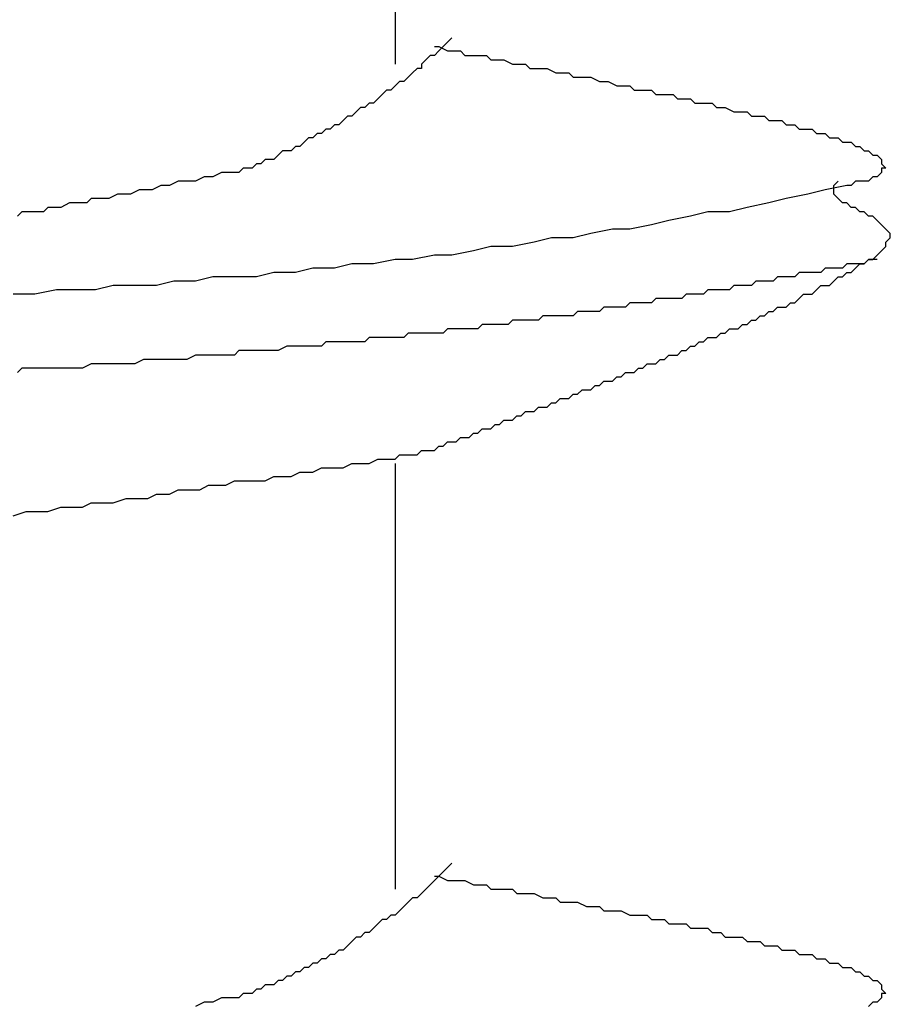
# Model space of a CAD drawing. Units: millimetres. Extents: x 0 to 2760, y 0 to 1910.
# Drawn here: x 1240 to 1243, y 871 to 874 of the extents above; entities that cross this region are included whole.
import ezdxf

# ---------------------------------------------------------------- set-up
doc = ezdxf.new("R2010")
doc.units = ezdxf.units.MM
doc.layers.add('KANAMONO_SCREW', color=4, linetype='Continuous')

msp = doc.modelspace()

# ---------------------------------------------------------------- linework, layer by layer
at = {"layer": 'KANAMONO_SCREW'}
for p, q in [((1241.3486, 874.9554), (1241.3486, 873.7279)), ((1241.4614, 873.778), (1241.4739, 873.778)), ((1241.4739, 873.778), (1241.499, 873.7655)), ((1241.4864, 873.778), (1241.4739, 873.7655)), ((1241.499, 873.7905), (1241.4864, 873.778)), ((1241.5115, 873.803), (1241.499, 873.7905)), ((1241.4489, 873.7529), (1241.4363, 873.7404)), ((1241.4614, 873.7529), (1241.4489, 873.7529)), ((1241.4739, 873.7655), (1241.4614, 873.7529)), ((1241.499, 873.7655), (1241.5115, 873.7655)), ((1241.5115, 873.7655), (1241.5365, 873.7655)), ((1241.5365, 873.7655), (1241.5491, 873.7529)), ((1241.5491, 873.7529), (1241.5741, 873.7529)), ((1241.5741, 873.7529), (1241.5866, 873.7529)), ((1241.5866, 873.7529), (1241.6117, 873.7529)), ((1241.6117, 873.7529), (1241.6242, 873.7404)), ((1241.4363, 873.7404), (1241.4238, 873.7279)), ((1241.4238, 873.7279), (1241.4238, 873.7154)), ((1241.6242, 873.7404), (1241.6493, 873.7404)), ((1241.6493, 873.7404), (1241.6618, 873.7404)), ((1241.6618, 873.7404), (1241.6868, 873.7279)), ((1241.6868, 873.7279), (1241.6994, 873.7279)), ((1241.6994, 873.7279), (1241.7244, 873.7279)), ((1241.7244, 873.7279), (1241.737, 873.7154)), ((1241.3862, 873.6903), (1241.3737, 873.6778)), ((1241.3987, 873.7028), (1241.3862, 873.6903)), ((1241.4113, 873.7154), (1241.3987, 873.7028)), ((1241.4238, 873.7154), (1241.4113, 873.7154)), ((1241.737, 873.7154), (1241.7495, 873.7154)), ((1241.7495, 873.7154), (1241.7745, 873.7154)), ((1241.7745, 873.7154), (1241.7871, 873.7154)), ((1241.7871, 873.7154), (1241.8121, 873.7028)), ((1241.8121, 873.7028), (1241.8246, 873.7028)), ((1241.8246, 873.7028), (1241.8497, 873.7028)), ((1241.8497, 873.7028), (1241.8622, 873.6903)), ((1241.8622, 873.6903), (1241.8747, 873.6903)), ((1241.8747, 873.6903), (1241.8998, 873.6903)), ((1241.8998, 873.6903), (1241.9123, 873.6903)), ((1241.9123, 873.6903), (1241.9374, 873.6778)), ((1241.3486, 873.6653), (1241.3361, 873.6527)), ((1241.3612, 873.6778), (1241.3486, 873.6653)), ((1241.3737, 873.6778), (1241.3612, 873.6778)), ((1241.9374, 873.6778), (1241.9499, 873.6778)), ((1241.9499, 873.6778), (1241.9624, 873.6778)), ((1241.9624, 873.6778), (1241.9875, 873.6653)), ((1241.9875, 873.6653), (1242, 873.6653)), ((1242, 873.6653), (1242.0251, 873.6653)), ((1242.0251, 873.6653), (1242.0376, 873.6527)), ((1241.3111, 873.6402), (1241.2985, 873.6277)), ((1241.3236, 873.6527), (1241.3111, 873.6402)), ((1241.3361, 873.6527), (1241.3236, 873.6527)), ((1242.0376, 873.6527), (1242.0501, 873.6527)), ((1242.0501, 873.6527), (1242.0752, 873.6527)), ((1242.0752, 873.6527), (1242.0877, 873.6527)), ((1242.0877, 873.6527), (1242.1002, 873.6402)), ((1242.1002, 873.6402), (1242.1253, 873.6402)), ((1242.1253, 873.6402), (1242.1378, 873.6402)), ((1242.1378, 873.6402), (1242.1503, 873.6402)), ((1242.1503, 873.6402), (1242.1628, 873.6277)), ((1241.2735, 873.6152), (1241.261, 873.6026)), ((1241.286, 873.6152), (1241.2735, 873.6152)), ((1241.2985, 873.6277), (1241.286, 873.6152)), ((1242.1628, 873.6277), (1242.1879, 873.6277)), ((1242.1879, 873.6277), (1242.2004, 873.6277)), ((1242.2004, 873.6277), (1242.2129, 873.6152)), ((1242.2129, 873.6152), (1242.2255, 873.6152)), ((1242.2255, 873.6152), (1242.2505, 873.6152)), ((1242.2505, 873.6152), (1242.263, 873.6152)), ((1242.263, 873.6152), (1242.2756, 873.6026)), ((1241.2109, 873.5776), (1241.1983, 873.5651)), ((1241.2234, 873.5776), (1241.2109, 873.5776)), ((1241.2359, 873.5901), (1241.2234, 873.5776)), ((1241.2484, 873.6026), (1241.2359, 873.5901)), ((1241.261, 873.6026), (1241.2484, 873.6026)), ((1242.2756, 873.6026), (1242.2881, 873.6026)), ((1242.2881, 873.6026), (1242.3006, 873.6026)), ((1242.3006, 873.6026), (1242.3257, 873.5901)), ((1242.3257, 873.5901), (1242.3382, 873.5901)), ((1242.3382, 873.5901), (1242.3507, 873.5901)), ((1242.3507, 873.5901), (1242.3633, 873.5901)), ((1242.3633, 873.5901), (1242.3758, 873.5776)), ((1242.3758, 873.5776), (1242.3883, 873.5776)), ((1242.3883, 873.5776), (1242.4008, 873.5776)), ((1242.4008, 873.5776), (1242.4134, 873.5776)), ((1242.4134, 873.5776), (1242.4259, 873.5651)), ((1241.1733, 873.5525), (1241.1608, 873.54)), ((1241.1858, 873.5525), (1241.1733, 873.5525)), ((1241.1983, 873.5651), (1241.1858, 873.5525)), ((1242.4259, 873.5651), (1242.4384, 873.5651)), ((1242.4384, 873.5651), (1242.4509, 873.5651)), ((1242.4509, 873.5651), (1242.4635, 873.5651)), ((1242.4635, 873.5651), (1242.476, 873.5525)), ((1242.476, 873.5525), (1242.4885, 873.5525)), ((1242.4885, 873.5525), (1242.501, 873.5525)), ((1242.501, 873.5525), (1242.5136, 873.54)), ((1241.1232, 873.5275), (1241.1106, 873.5149)), ((1241.1357, 873.5275), (1241.1232, 873.5275)), ((1241.1482, 873.54), (1241.1357, 873.5275)), ((1241.1608, 873.54), (1241.1482, 873.54)), ((1242.5136, 873.54), (1242.5261, 873.54)), ((1242.5261, 873.54), (1242.5386, 873.54)), ((1242.5386, 873.54), (1242.5511, 873.54)), ((1242.5511, 873.54), (1242.5637, 873.5275)), ((1242.5637, 873.5275), (1242.5762, 873.5275)), ((1242.5762, 873.5275), (1242.5887, 873.5275)), ((1242.5887, 873.5275), (1242.6013, 873.5149)), ((1241.0856, 873.5024), (1241.0731, 873.4899)), ((1241.0981, 873.5149), (1241.0856, 873.5024)), ((1241.1106, 873.5149), (1241.0981, 873.5149)), ((1242.6013, 873.5149), (1242.6138, 873.5149)), ((1242.6138, 873.5149), (1242.6263, 873.5149)), ((1242.6263, 873.5149), (1242.6388, 873.5024)), ((1242.6388, 873.5024), (1242.6514, 873.5024)), ((1242.6514, 873.5024), (1242.6639, 873.5024)), ((1242.6639, 873.5024), (1242.6764, 873.4899)), ((1241.0104, 873.4648), (1240.9979, 873.4523)), ((1241.023, 873.4774), (1241.0104, 873.4648)), ((1241.0355, 873.4774), (1241.023, 873.4774)), ((1241.048, 873.4774), (1241.0355, 873.4774)), ((1241.0605, 873.4899), (1241.048, 873.4774)), ((1241.0731, 873.4899), (1241.0605, 873.4899)), ((1242.6764, 873.4899), (1242.6889, 873.4899)), ((1242.6889, 873.4899), (1242.7015, 873.4774)), ((1242.7015, 873.4774), (1242.714, 873.4774)), ((1242.714, 873.4774), (1242.7265, 873.4648)), ((1242.7265, 873.4648), (1242.739, 873.4648)), ((1242.739, 873.4648), (1242.7516, 873.4523)), ((1240.9478, 873.4398), (1240.9353, 873.4273)), ((1240.9603, 873.4398), (1240.9478, 873.4398)), ((1240.9729, 873.4523), (1240.9603, 873.4398)), ((1240.9854, 873.4523), (1240.9729, 873.4523)), ((1240.9979, 873.4523), (1240.9854, 873.4523)), ((1242.7516, 873.4523), (1242.7516, 873.4398)), ((1242.7516, 873.4398), (1242.7641, 873.4273)), ((1240.8476, 873.4147), (1240.8225, 873.4022)), ((1240.8727, 873.4147), (1240.8476, 873.4147)), ((1240.8852, 873.4147), (1240.8727, 873.4147)), ((1240.8977, 873.4147), (1240.8852, 873.4147)), ((1240.9102, 873.4273), (1240.8977, 873.4147)), ((1240.9228, 873.4273), (1240.9102, 873.4273)), ((1240.9353, 873.4273), (1240.9228, 873.4273)), ((1242.7516, 873.4147), (1242.739, 873.4022)), ((1242.7641, 873.4273), (1242.7516, 873.4273)), ((1242.7516, 873.4273), (1242.7516, 873.4147)), ((1240.7223, 873.3897), (1240.6973, 873.3772)), ((1240.7474, 873.3897), (1240.7223, 873.3897)), ((1240.7724, 873.3897), (1240.7474, 873.3897)), ((1240.7975, 873.4022), (1240.7724, 873.3897)), ((1240.8225, 873.4022), (1240.7975, 873.4022)), ((1242.6138, 873.3772), (1242.6263, 873.3897)), ((1242.6764, 873.3897), (1242.6639, 873.3772)), ((1242.6889, 873.3897), (1242.6764, 873.3897)), ((1242.7015, 873.3897), (1242.6889, 873.3897)), ((1242.714, 873.3897), (1242.7015, 873.3897)), ((1242.7265, 873.4022), (1242.714, 873.3897)), ((1242.739, 873.4022), (1242.7265, 873.4022)), ((1240.547, 873.3521), (1240.5219, 873.3396)), ((1240.572, 873.3521), (1240.547, 873.3521)), ((1240.5846, 873.3521), (1240.572, 873.3521)), ((1240.6096, 873.3646), (1240.5846, 873.3521)), ((1240.6347, 873.3646), (1240.6096, 873.3646)), ((1240.6472, 873.3646), (1240.6347, 873.3646)), ((1240.6722, 873.3772), (1240.6472, 873.3646)), ((1240.6973, 873.3772), (1240.6722, 873.3772)), ((1242.5386, 873.3521), (1242.476, 873.3396)), ((1242.5887, 873.3646), (1242.5386, 873.3521)), ((1242.6514, 873.3772), (1242.5887, 873.3646)), ((1242.6138, 873.3646), (1242.6138, 873.3772)), ((1242.6138, 873.3521), (1242.6138, 873.3646)), ((1242.6263, 873.3396), (1242.6138, 873.3521)), ((1242.6639, 873.3772), (1242.6514, 873.3772)), ((1240.4092, 873.3271), (1240.3841, 873.3145)), ((1240.4217, 873.3271), (1240.4092, 873.3271)), ((1240.4342, 873.3271), (1240.4217, 873.3271)), ((1240.4593, 873.3271), (1240.4342, 873.3271)), ((1240.4718, 873.3396), (1240.4593, 873.3271)), ((1240.4843, 873.3396), (1240.4718, 873.3396)), ((1240.5094, 873.3396), (1240.4843, 873.3396)), ((1240.5219, 873.3396), (1240.5094, 873.3396)), ((1242.4259, 873.3271), (1242.3633, 873.3145)), ((1242.476, 873.3396), (1242.4259, 873.3271)), ((1242.6388, 873.3271), (1242.6263, 873.3396)), ((1242.6514, 873.3271), (1242.6388, 873.3271)), ((1242.6639, 873.3145), (1242.6514, 873.3271)), ((1240.2714, 873.302), (1240.2589, 873.2895)), ((1240.2839, 873.302), (1240.2714, 873.302)), ((1240.2965, 873.302), (1240.2839, 873.302)), ((1240.309, 873.302), (1240.2965, 873.302)), ((1240.334, 873.302), (1240.309, 873.302)), ((1240.3466, 873.3145), (1240.334, 873.302)), ((1240.3591, 873.3145), (1240.3466, 873.3145)), ((1240.3716, 873.3145), (1240.3591, 873.3145)), ((1240.3841, 873.3145), (1240.3716, 873.3145)), ((1242.2505, 873.302), (1242.2004, 873.2895)), ((1242.3132, 873.302), (1242.2505, 873.302)), ((1242.3633, 873.3145), (1242.3132, 873.302)), ((1242.6764, 873.3145), (1242.6639, 873.3145)), ((1242.6889, 873.302), (1242.6764, 873.3145)), ((1242.7015, 873.302), (1242.6889, 873.302)), ((1242.714, 873.2895), (1242.7015, 873.302)), ((1242.0877, 873.2644), (1242.0251, 873.2519)), ((1242.1378, 873.277), (1242.0877, 873.2644)), ((1242.2004, 873.2895), (1242.1378, 873.277)), ((1242.7265, 873.2895), (1242.714, 873.2895)), ((1242.739, 873.277), (1242.7265, 873.2895)), ((1242.7516, 873.2644), (1242.739, 873.277)), ((1242.7641, 873.2519), (1242.7516, 873.2644)), ((1241.9123, 873.2394), (1241.8622, 873.2268)), ((1241.9749, 873.2519), (1241.9123, 873.2394)), ((1242.0251, 873.2519), (1241.9749, 873.2519)), ((1242.7766, 873.2394), (1242.7641, 873.2519)), ((1242.7766, 873.2268), (1242.7766, 873.2394)), ((1241.7495, 873.2143), (1241.6868, 873.2018)), ((1241.7996, 873.2268), (1241.7495, 873.2143)), ((1241.8622, 873.2268), (1241.7996, 873.2268)), ((1242.7641, 873.2143), (1242.7766, 873.2268)), ((1242.7641, 873.2018), (1242.7641, 873.2143)), ((1241.5741, 873.1893), (1241.5115, 873.1767)), ((1241.6242, 873.2018), (1241.5741, 873.1893)), ((1241.6868, 873.2018), (1241.6242, 873.2018)), ((1242.739, 873.1767), (1242.7516, 873.1893)), ((1242.7516, 873.1893), (1242.7641, 873.2018)), ((1241.2234, 873.1517), (1241.1733, 873.1392)), ((1241.286, 873.1517), (1241.2234, 873.1517)), ((1241.3486, 873.1642), (1241.286, 873.1517)), ((1241.3987, 873.1642), (1241.3486, 873.1642)), ((1241.4614, 873.1767), (1241.3987, 873.1642)), ((1241.5115, 873.1767), (1241.4614, 873.1767)), ((1242.6514, 873.1517), (1242.6388, 873.1392)), ((1242.6639, 873.1517), (1242.6514, 873.1517)), ((1242.6764, 873.1517), (1242.6639, 873.1517)), ((1242.6764, 873.1392), (1242.6889, 873.1517)), ((1242.6889, 873.1517), (1242.6764, 873.1517)), ((1242.6889, 873.1517), (1242.7015, 873.1517)), ((1242.7015, 873.1517), (1242.6889, 873.1517)), ((1242.7015, 873.1517), (1242.714, 873.1642)), ((1242.714, 873.1642), (1242.7015, 873.1517)), ((1242.714, 873.1642), (1242.7265, 873.1642)), ((1242.7265, 873.1642), (1242.714, 873.1642)), ((1242.7265, 873.1642), (1242.739, 873.1767)), ((1242.739, 873.1642), (1242.7265, 873.1642)), ((1240.9979, 873.1266), (1240.9478, 873.1141)), ((1241.0605, 873.1266), (1240.9979, 873.1266)), ((1241.1106, 873.1392), (1241.0605, 873.1266)), ((1241.1733, 873.1392), (1241.1106, 873.1392)), ((1242.5136, 873.1266), (1242.501, 873.1141)), ((1242.5261, 873.1266), (1242.5136, 873.1266)), ((1242.5511, 873.1266), (1242.5261, 873.1266)), ((1242.5637, 873.1266), (1242.5511, 873.1266)), ((1242.5762, 873.1266), (1242.5637, 873.1266)), ((1242.5887, 873.1392), (1242.5762, 873.1266)), ((1242.6013, 873.1392), (1242.5887, 873.1392)), ((1242.6138, 873.1392), (1242.6013, 873.1392)), ((1242.6263, 873.1392), (1242.6138, 873.1392)), ((1242.6388, 873.1392), (1242.6263, 873.1392)), ((1242.6388, 873.1141), (1242.6514, 873.1266)), ((1242.6514, 873.1266), (1242.6639, 873.1266)), ((1242.6639, 873.1266), (1242.6764, 873.1392)), ((1240.7098, 873.1016), (1240.6597, 873.0891)), ((1240.7724, 873.1016), (1240.7098, 873.1016)), ((1240.8225, 873.1141), (1240.7724, 873.1016)), ((1240.8852, 873.1141), (1240.8225, 873.1141)), ((1240.9478, 873.1141), (1240.8852, 873.1141)), ((1242.3883, 873.1016), (1242.3758, 873.0891)), ((1242.4008, 873.1016), (1242.3883, 873.1016)), ((1242.4134, 873.1016), (1242.4008, 873.1016)), ((1242.4259, 873.1016), (1242.4134, 873.1016)), ((1242.4384, 873.1016), (1242.4259, 873.1016)), ((1242.4509, 873.1141), (1242.4384, 873.1016)), ((1242.4635, 873.1141), (1242.4509, 873.1141)), ((1242.476, 873.1141), (1242.4635, 873.1141)), ((1242.4885, 873.1141), (1242.476, 873.1141)), ((1242.501, 873.1141), (1242.4885, 873.1141)), ((1242.6013, 873.0891), (1242.6138, 873.1016)), ((1242.6138, 873.1016), (1242.6263, 873.1141)), ((1242.6263, 873.1141), (1242.6388, 873.1141)), ((1240.3716, 873.0765), (1240.309, 873.064)), ((1240.4217, 873.0765), (1240.3716, 873.0765)), ((1240.4843, 873.0765), (1240.4217, 873.0765)), ((1240.5344, 873.0891), (1240.4843, 873.0765)), ((1240.5971, 873.0891), (1240.5344, 873.0891)), ((1240.6597, 873.0891), (1240.5971, 873.0891)), ((1242.2505, 873.0765), (1242.238, 873.064)), ((1242.263, 873.0765), (1242.2505, 873.0765)), ((1242.2756, 873.0765), (1242.263, 873.0765)), ((1242.2881, 873.0765), (1242.2756, 873.0765)), ((1242.3006, 873.0765), (1242.2881, 873.0765)), ((1242.3132, 873.0765), (1242.3006, 873.0765)), ((1242.3257, 873.0891), (1242.3132, 873.0765)), ((1242.3382, 873.0891), (1242.3257, 873.0891)), ((1242.3507, 873.0891), (1242.3382, 873.0891)), ((1242.3633, 873.0891), (1242.3507, 873.0891)), ((1242.3758, 873.0891), (1242.3633, 873.0891)), ((1242.5511, 873.064), (1242.5637, 873.0765)), ((1242.5637, 873.0765), (1242.5762, 873.0891)), ((1242.5762, 873.0891), (1242.5887, 873.0891)), ((1242.5887, 873.0891), (1242.6013, 873.0891)), ((1240.309, 873.064), (1240.2463, 873.064)), ((1242.0251, 873.039), (1242.0125, 873.0264)), ((1242.0376, 873.039), (1242.0251, 873.039)), ((1242.0501, 873.039), (1242.0376, 873.039)), ((1242.0626, 873.039), (1242.0501, 873.039)), ((1242.0752, 873.039), (1242.0626, 873.039)), ((1242.0877, 873.039), (1242.0752, 873.039)), ((1242.1002, 873.0515), (1242.0877, 873.039)), ((1242.1127, 873.0515), (1242.1002, 873.0515)), ((1242.1253, 873.0515), (1242.1127, 873.0515)), ((1242.1503, 873.0515), (1242.1253, 873.0515)), ((1242.1628, 873.0515), (1242.1503, 873.0515)), ((1242.1754, 873.0515), (1242.1628, 873.0515)), ((1242.1879, 873.064), (1242.1754, 873.0515)), ((1242.2004, 873.064), (1242.1879, 873.064)), ((1242.2129, 873.064), (1242.2004, 873.064)), ((1242.2255, 873.064), (1242.2129, 873.064)), ((1242.238, 873.064), (1242.2255, 873.064)), ((1242.476, 873.0264), (1242.4885, 873.039)), ((1242.4885, 873.039), (1242.501, 873.039)), ((1242.501, 873.039), (1242.5136, 873.0515)), ((1242.5136, 873.0515), (1242.5261, 873.064)), ((1242.5261, 873.064), (1242.5386, 873.064)), ((1242.5386, 873.064), (1242.5511, 873.064)), ((1241.8747, 873.0139), (1241.8622, 873.0014)), ((1241.8873, 873.0139), (1241.8747, 873.0139)), ((1241.8998, 873.0139), (1241.8873, 873.0139)), ((1241.9123, 873.0139), (1241.8998, 873.0139)), ((1241.9248, 873.0139), (1241.9123, 873.0139)), ((1241.9374, 873.0139), (1241.9248, 873.0139)), ((1241.9499, 873.0264), (1241.9374, 873.0139)), ((1241.9624, 873.0264), (1241.9499, 873.0264)), ((1241.9749, 873.0264), (1241.9624, 873.0264)), ((1241.9875, 873.0264), (1241.9749, 873.0264)), ((1242, 873.0264), (1241.9875, 873.0264)), ((1242.0125, 873.0264), (1242, 873.0264)), ((1242.4134, 873.0014), (1242.4259, 873.0139)), ((1242.4259, 873.0139), (1242.4384, 873.0139)), ((1242.4384, 873.0139), (1242.4509, 873.0264)), ((1242.4509, 873.0264), (1242.4635, 873.0264)), ((1242.4635, 873.0264), (1242.476, 873.0264)), ((1241.6868, 872.9889), (1241.6743, 872.9763)), ((1241.6994, 872.9889), (1241.6868, 872.9889)), ((1241.7119, 872.9889), (1241.6994, 872.9889)), ((1241.7244, 872.9889), (1241.7119, 872.9889)), ((1241.737, 872.9889), (1241.7244, 872.9889)), ((1241.7495, 872.9889), (1241.737, 872.9889)), ((1241.762, 872.9889), (1241.7495, 872.9889)), ((1241.7745, 873.0014), (1241.762, 872.9889)), ((1241.7996, 873.0014), (1241.7745, 873.0014)), ((1241.8121, 873.0014), (1241.7996, 873.0014)), ((1241.8246, 873.0014), (1241.8121, 873.0014)), ((1241.8372, 873.0014), (1241.8246, 873.0014)), ((1241.8497, 873.0014), (1241.8372, 873.0014)), ((1241.8622, 873.0014), (1241.8497, 873.0014)), ((1242.3633, 872.9763), (1242.3758, 872.9889)), ((1242.3758, 872.9889), (1242.3883, 872.9889)), ((1242.3883, 872.9889), (1242.4008, 873.0014)), ((1242.4008, 873.0014), (1242.4134, 873.0014)), ((1241.499, 872.9638), (1241.4864, 872.9513)), ((1241.5115, 872.9638), (1241.499, 872.9638)), ((1241.524, 872.9638), (1241.5115, 872.9638)), ((1241.5365, 872.9638), (1241.524, 872.9638)), ((1241.5491, 872.9638), (1241.5365, 872.9638)), ((1241.5616, 872.9638), (1241.5491, 872.9638)), ((1241.5741, 872.9638), (1241.5616, 872.9638)), ((1241.5866, 872.9638), (1241.5741, 872.9638)), ((1241.5992, 872.9763), (1241.5866, 872.9638)), ((1241.6117, 872.9763), (1241.5992, 872.9763)), ((1241.6242, 872.9763), (1241.6117, 872.9763)), ((1241.6367, 872.9763), (1241.6242, 872.9763)), ((1241.6493, 872.9763), (1241.6367, 872.9763)), ((1241.6618, 872.9763), (1241.6493, 872.9763)), ((1241.6743, 872.9763), (1241.6618, 872.9763)), ((1242.3006, 872.9513), (1242.3132, 872.9638)), ((1242.3132, 872.9638), (1242.3257, 872.9638)), ((1242.3257, 872.9638), (1242.3382, 872.9638)), ((1242.3382, 872.9638), (1242.3507, 872.9763)), ((1242.3507, 872.9763), (1242.3633, 872.9763)), ((1241.1482, 872.9262), (1241.1357, 872.9137)), ((1241.1608, 872.9262), (1241.1482, 872.9262)), ((1241.1733, 872.9262), (1241.1608, 872.9262)), ((1241.1858, 872.9262), (1241.1733, 872.9262)), ((1241.2109, 872.9262), (1241.1858, 872.9262)), ((1241.2234, 872.9262), (1241.2109, 872.9262)), ((1241.2359, 872.9262), (1241.2234, 872.9262)), ((1241.2484, 872.9262), (1241.2359, 872.9262)), ((1241.261, 872.9262), (1241.2484, 872.9262)), ((1241.2735, 872.9387), (1241.261, 872.9262)), ((1241.286, 872.9387), (1241.2735, 872.9387)), ((1241.2985, 872.9387), (1241.286, 872.9387)), ((1241.3111, 872.9387), (1241.2985, 872.9387)), ((1241.3236, 872.9387), (1241.3111, 872.9387)), ((1241.3361, 872.9387), (1241.3236, 872.9387)), ((1241.3486, 872.9387), (1241.3361, 872.9387)), ((1241.3612, 872.9387), (1241.3486, 872.9387)), ((1241.3737, 872.9387), (1241.3612, 872.9387)), ((1241.3862, 872.9513), (1241.3737, 872.9387)), ((1241.3987, 872.9513), (1241.3862, 872.9513)), ((1241.4113, 872.9513), (1241.3987, 872.9513)), ((1241.4238, 872.9513), (1241.4113, 872.9513)), ((1241.4363, 872.9513), (1241.4238, 872.9513)), ((1241.4489, 872.9513), (1241.4363, 872.9513)), ((1241.4614, 872.9513), (1241.4489, 872.9513)), ((1241.4864, 872.9513), (1241.4614, 872.9513)), ((1242.2129, 872.9137), (1242.2255, 872.9262)), ((1242.2255, 872.9262), (1242.238, 872.9262)), ((1242.238, 872.9262), (1242.2505, 872.9387)), ((1242.2505, 872.9387), (1242.263, 872.9387)), ((1242.263, 872.9387), (1242.2756, 872.9387)), ((1242.2756, 872.9387), (1242.2881, 872.9513)), ((1242.2881, 872.9513), (1242.3006, 872.9513)), ((1240.8977, 872.9012), (1240.8852, 872.8886)), ((1240.9228, 872.9012), (1240.8977, 872.9012)), ((1240.9478, 872.9012), (1240.9228, 872.9012)), ((1240.9603, 872.9012), (1240.9478, 872.9012)), ((1240.9854, 872.9012), (1240.9603, 872.9012)), ((1241.0104, 872.9012), (1240.9854, 872.9012)), ((1241.0355, 872.9137), (1241.0104, 872.9012)), ((1241.048, 872.9137), (1241.0355, 872.9137)), ((1241.0731, 872.9137), (1241.048, 872.9137)), ((1241.0856, 872.9137), (1241.0731, 872.9137)), ((1241.0981, 872.9137), (1241.0856, 872.9137)), ((1241.1106, 872.9137), (1241.0981, 872.9137)), ((1241.1232, 872.9137), (1241.1106, 872.9137)), ((1241.1357, 872.9137), (1241.1232, 872.9137)), ((1242.1628, 872.8886), (1242.1754, 872.9012)), ((1242.1754, 872.9012), (1242.1879, 872.9012)), ((1242.1879, 872.9012), (1242.2004, 872.9137)), ((1242.2004, 872.9137), (1242.2129, 872.9137)), ((1240.6221, 872.8761), (1240.5971, 872.8636)), ((1240.6472, 872.8761), (1240.6221, 872.8761)), ((1240.6597, 872.8761), (1240.6472, 872.8761)), ((1240.6848, 872.8761), (1240.6597, 872.8761)), ((1240.7098, 872.8761), (1240.6848, 872.8761)), ((1240.7349, 872.8761), (1240.7098, 872.8761)), ((1240.7474, 872.8761), (1240.7349, 872.8761)), ((1240.7724, 872.8886), (1240.7474, 872.8761)), ((1240.7975, 872.8886), (1240.7724, 872.8886)), ((1240.81, 872.8886), (1240.7975, 872.8886)), ((1240.8351, 872.8886), (1240.81, 872.8886)), ((1240.8601, 872.8886), (1240.8351, 872.8886)), ((1240.8852, 872.8886), (1240.8601, 872.8886)), ((1242.1002, 872.8636), (1242.1127, 872.8761)), ((1242.1127, 872.8761), (1242.1253, 872.8761)), ((1242.1253, 872.8761), (1242.1378, 872.8886)), ((1242.1378, 872.8886), (1242.1503, 872.8886)), ((1242.1503, 872.8886), (1242.1628, 872.8886)), ((1240.2714, 872.8511), (1240.2589, 872.8385)), ((1240.2965, 872.8511), (1240.2714, 872.8511)), ((1240.3215, 872.8511), (1240.2965, 872.8511)), ((1240.3466, 872.8511), (1240.3215, 872.8511)), ((1240.3591, 872.8511), (1240.3466, 872.8511)), ((1240.3841, 872.8511), (1240.3591, 872.8511)), ((1240.4092, 872.8511), (1240.3841, 872.8511)), ((1240.4342, 872.8511), (1240.4092, 872.8511)), ((1240.4468, 872.8511), (1240.4342, 872.8511)), ((1240.4718, 872.8636), (1240.4468, 872.8511)), ((1240.4969, 872.8636), (1240.4718, 872.8636)), ((1240.5094, 872.8636), (1240.4969, 872.8636)), ((1240.5344, 872.8636), (1240.5094, 872.8636)), ((1240.5595, 872.8636), (1240.5344, 872.8636)), ((1240.5846, 872.8636), (1240.5595, 872.8636)), ((1240.5971, 872.8636), (1240.5846, 872.8636)), ((1242, 872.826), (1242.0125, 872.8385)), ((1242.0125, 872.8385), (1242.0251, 872.8385)), ((1242.0251, 872.8385), (1242.0376, 872.8385)), ((1242.0376, 872.8385), (1242.0501, 872.8511)), ((1242.0501, 872.8511), (1242.0626, 872.8511)), ((1242.0626, 872.8511), (1242.0752, 872.8636)), ((1242.0752, 872.8636), (1242.0877, 872.8636)), ((1242.0877, 872.8636), (1242.1002, 872.8636)), ((1241.9374, 872.801), (1241.9499, 872.8135)), ((1241.9499, 872.8135), (1241.9624, 872.8135)), ((1241.9624, 872.8135), (1241.9749, 872.8135)), ((1241.9749, 872.8135), (1241.9875, 872.826)), ((1241.9875, 872.826), (1242, 872.826)), ((1241.8747, 872.7759), (1241.8873, 872.7884)), ((1241.8873, 872.7884), (1241.8998, 872.7884)), ((1241.8998, 872.7884), (1241.9123, 872.7884)), ((1241.9123, 872.7884), (1241.9248, 872.801)), ((1241.9248, 872.801), (1241.9374, 872.801)), ((1241.8121, 872.7509), (1241.8246, 872.7634)), ((1241.8246, 872.7634), (1241.8372, 872.7634)), ((1241.8372, 872.7634), (1241.8497, 872.7634)), ((1241.8497, 872.7634), (1241.8622, 872.7759)), ((1241.8622, 872.7759), (1241.8747, 872.7759)), ((1241.7119, 872.7133), (1241.7244, 872.7258)), ((1241.7244, 872.7258), (1241.737, 872.7258)), ((1241.737, 872.7258), (1241.7495, 872.7258)), ((1241.7495, 872.7258), (1241.762, 872.7383)), ((1241.762, 872.7383), (1241.7745, 872.7383)), ((1241.7745, 872.7383), (1241.7871, 872.7383)), ((1241.7871, 872.7383), (1241.7996, 872.7509)), ((1241.7996, 872.7509), (1241.8121, 872.7509)), ((1241.6493, 872.6882), (1241.6618, 872.7008)), ((1241.6618, 872.7008), (1241.6743, 872.7008)), ((1241.6743, 872.7008), (1241.6868, 872.7008)), ((1241.6868, 872.7008), (1241.6994, 872.7133)), ((1241.6994, 872.7133), (1241.7119, 872.7133)), ((1241.5866, 872.6632), (1241.5992, 872.6757)), ((1241.5992, 872.6757), (1241.6117, 872.6757)), ((1241.6117, 872.6757), (1241.6242, 872.6757)), ((1241.6242, 872.6757), (1241.6367, 872.6882)), ((1241.6367, 872.6882), (1241.6493, 872.6882)), ((1241.524, 872.6381), (1241.5365, 872.6506)), ((1241.5365, 872.6506), (1241.5491, 872.6506)), ((1241.5491, 872.6506), (1241.5616, 872.6506)), ((1241.5616, 872.6506), (1241.5741, 872.6632)), ((1241.5741, 872.6632), (1241.5866, 872.6632)), ((1241.4113, 872.6005), (1241.4238, 872.6131)), ((1241.4238, 872.6131), (1241.4363, 872.6131)), ((1241.4363, 872.6131), (1241.4489, 872.6131)), ((1241.4489, 872.6131), (1241.4614, 872.6131)), ((1241.4614, 872.6131), (1241.4739, 872.6256)), ((1241.4739, 872.6256), (1241.4864, 872.6256)), ((1241.4864, 872.6256), (1241.499, 872.6381)), ((1241.499, 872.6381), (1241.5115, 872.6381)), ((1241.5115, 872.6381), (1241.524, 872.6381)), ((1241.2735, 872.5755), (1241.2985, 872.588)), ((1241.2985, 872.588), (1241.3111, 872.588)), ((1241.3111, 872.588), (1241.3361, 872.588)), ((1241.3361, 872.588), (1241.3486, 872.588)), ((1241.3486, 872.588), (1241.3612, 872.6005)), ((1241.3612, 872.6005), (1241.3737, 872.6005)), ((1241.3737, 872.6005), (1241.3862, 872.6005)), ((1241.3862, 872.6005), (1241.3987, 872.6005)), ((1241.3987, 872.6005), (1241.4113, 872.6005)), ((1241.1106, 872.5504), (1241.1357, 872.563)), ((1241.1357, 872.563), (1241.1608, 872.563)), ((1241.1608, 872.563), (1241.1858, 872.563)), ((1241.1858, 872.563), (1241.1983, 872.563)), ((1241.1983, 872.563), (1241.2234, 872.5755)), ((1241.2234, 872.5755), (1241.2359, 872.5755)), ((1241.2359, 872.5755), (1241.261, 872.5755)), ((1241.261, 872.5755), (1241.2735, 872.5755)), ((1241.3486, 872.5755), (1241.3486, 871.3479)), ((1240.9729, 872.5254), (1240.9979, 872.5379)), ((1240.9979, 872.5379), (1241.023, 872.5379)), ((1241.023, 872.5379), (1241.048, 872.5379)), ((1241.048, 872.5379), (1241.0731, 872.5504)), ((1241.0731, 872.5504), (1241.0981, 872.5504)), ((1241.0981, 872.5504), (1241.1106, 872.5504)), ((1240.6973, 872.4878), (1240.7223, 872.5003)), ((1240.7223, 872.5003), (1240.7474, 872.5003)), ((1240.7474, 872.5003), (1240.785, 872.5003)), ((1240.785, 872.5003), (1240.81, 872.5129)), ((1240.81, 872.5129), (1240.8351, 872.5129)), ((1240.8351, 872.5129), (1240.8601, 872.5129)), ((1240.8601, 872.5129), (1240.8852, 872.5254)), ((1240.8852, 872.5254), (1240.9228, 872.5254)), ((1240.9228, 872.5254), (1240.9478, 872.5254)), ((1240.9478, 872.5254), (1240.9729, 872.5254)), ((1240.5344, 872.4628), (1240.572, 872.4753)), ((1240.572, 872.4753), (1240.5971, 872.4753)), ((1240.5971, 872.4753), (1240.6347, 872.4753)), ((1240.6347, 872.4753), (1240.6597, 872.4878)), ((1240.6597, 872.4878), (1240.6973, 872.4878)), ((1240.3466, 872.4377), (1240.3841, 872.4502)), ((1240.3841, 872.4502), (1240.4092, 872.4502)), ((1240.4092, 872.4502), (1240.4468, 872.4502)), ((1240.4468, 872.4502), (1240.4718, 872.4628)), ((1240.4718, 872.4628), (1240.5094, 872.4628)), ((1240.5094, 872.4628), (1240.5344, 872.4628)), ((1240.2463, 872.4252), (1240.2839, 872.4377)), ((1240.2839, 872.4377), (1240.309, 872.4377)), ((1240.309, 872.4377), (1240.3466, 872.4377)), ((1241.5115, 871.4231), (1241.499, 871.4106)), ((1241.4864, 871.398), (1241.4739, 871.3855)), ((1241.499, 871.4106), (1241.4864, 871.398)), ((1241.4614, 871.373), (1241.4489, 871.3605)), ((1241.4614, 871.3855), (1241.4739, 871.3855)), ((1241.4739, 871.3855), (1241.4614, 871.373)), ((1241.4739, 871.3855), (1241.499, 871.373)), ((1241.499, 871.373), (1241.5115, 871.373)), ((1241.5115, 871.373), (1241.5365, 871.373)), ((1241.5365, 871.373), (1241.5491, 871.373)), ((1241.5491, 871.373), (1241.5741, 871.3605)), ((1241.4238, 871.3354), (1241.4113, 871.3229)), ((1241.4363, 871.3479), (1241.4238, 871.3354)), ((1241.4489, 871.3605), (1241.4363, 871.3479)), ((1241.5741, 871.3605), (1241.5866, 871.3605)), ((1241.5866, 871.3605), (1241.6117, 871.3605)), ((1241.6117, 871.3605), (1241.6242, 871.3479)), ((1241.6242, 871.3479), (1241.6493, 871.3479)), ((1241.6493, 871.3479), (1241.6618, 871.3479)), ((1241.6618, 871.3479), (1241.6868, 871.3479)), ((1241.6868, 871.3479), (1241.6994, 871.3354)), ((1241.6994, 871.3354), (1241.7244, 871.3354)), ((1241.7244, 871.3354), (1241.737, 871.3354)), ((1241.737, 871.3354), (1241.7495, 871.3354)), ((1241.7495, 871.3354), (1241.7745, 871.3229)), ((1241.3862, 871.3104), (1241.3737, 871.2978)), ((1241.3987, 871.3229), (1241.3862, 871.3104)), ((1241.4113, 871.3229), (1241.3987, 871.3229)), ((1241.7745, 871.3229), (1241.7871, 871.3229)), ((1241.7871, 871.3229), (1241.8121, 871.3229)), ((1241.8121, 871.3229), (1241.8246, 871.3104)), ((1241.8246, 871.3104), (1241.8497, 871.3104)), ((1241.8497, 871.3104), (1241.8622, 871.3104)), ((1241.8622, 871.3104), (1241.8747, 871.3104)), ((1241.8747, 871.3104), (1241.8998, 871.2978)), ((1241.3612, 871.2853), (1241.3486, 871.2728)), ((1241.3737, 871.2978), (1241.3612, 871.2853)), ((1241.8998, 871.2978), (1241.9123, 871.2978)), ((1241.9123, 871.2978), (1241.9374, 871.2978)), ((1241.9374, 871.2978), (1241.9499, 871.2853)), ((1241.9499, 871.2853), (1241.9624, 871.2853)), ((1241.9624, 871.2853), (1241.9875, 871.2853)), ((1241.9875, 871.2853), (1242, 871.2853)), ((1242, 871.2853), (1242.0251, 871.2728)), ((1241.3111, 871.2603), (1241.2985, 871.2477)), ((1241.3236, 871.2603), (1241.3111, 871.2603)), ((1241.3361, 871.2728), (1241.3236, 871.2603)), ((1241.3486, 871.2728), (1241.3361, 871.2728)), ((1242.0251, 871.2728), (1242.0376, 871.2728)), ((1242.0376, 871.2728), (1242.0501, 871.2728)), ((1242.0501, 871.2728), (1242.0752, 871.2728)), ((1242.0752, 871.2728), (1242.0877, 871.2603)), ((1242.0877, 871.2603), (1242.1002, 871.2603)), ((1242.1002, 871.2603), (1242.1253, 871.2603)), ((1242.1253, 871.2603), (1242.1378, 871.2477)), ((1241.261, 871.2227), (1241.2484, 871.2101)), ((1241.2735, 871.2227), (1241.261, 871.2227)), ((1241.286, 871.2352), (1241.2735, 871.2227)), ((1241.2985, 871.2477), (1241.286, 871.2352)), ((1242.1378, 871.2477), (1242.1503, 871.2477)), ((1242.1503, 871.2477), (1242.1628, 871.2477)), ((1242.1628, 871.2477), (1242.1879, 871.2477)), ((1242.1879, 871.2477), (1242.2004, 871.2352)), ((1242.2004, 871.2352), (1242.2129, 871.2352)), ((1242.2129, 871.2352), (1242.2255, 871.2352)), ((1242.2255, 871.2352), (1242.2505, 871.2352)), ((1242.2505, 871.2352), (1242.263, 871.2227)), ((1242.263, 871.2227), (1242.2756, 871.2227)), ((1242.2756, 871.2227), (1242.2881, 871.2227)), ((1242.2881, 871.2227), (1242.3006, 871.2101)), ((1241.2234, 871.1976), (1241.2109, 871.1851)), ((1241.2359, 871.2101), (1241.2234, 871.1976)), ((1241.2484, 871.2101), (1241.2359, 871.2101)), ((1242.3006, 871.2101), (1242.3257, 871.2101)), ((1242.3257, 871.2101), (1242.3382, 871.2101)), ((1242.3382, 871.2101), (1242.3507, 871.2101)), ((1242.3507, 871.2101), (1242.3633, 871.1976)), ((1242.3633, 871.1976), (1242.3758, 871.1976)), ((1242.3758, 871.1976), (1242.3883, 871.1976)), ((1242.3883, 871.1976), (1242.4008, 871.1976)), ((1242.4008, 871.1976), (1242.4134, 871.1851)), ((1241.1858, 871.1726), (1241.1733, 871.16)), ((1241.1983, 871.1726), (1241.1858, 871.1726)), ((1241.2109, 871.1851), (1241.1983, 871.1726)), ((1242.4134, 871.1851), (1242.4259, 871.1851)), ((1242.4259, 871.1851), (1242.4384, 871.1851)), ((1242.4384, 871.1851), (1242.4509, 871.1851)), ((1242.4509, 871.1851), (1242.4635, 871.1726)), ((1242.4635, 871.1726), (1242.476, 871.1726)), ((1242.476, 871.1726), (1242.4885, 871.1726)), ((1242.4885, 871.1726), (1242.501, 871.1726)), ((1242.501, 871.1726), (1242.5136, 871.16)), ((1241.1106, 871.135), (1241.0981, 871.1225)), ((1241.1232, 871.135), (1241.1106, 871.135)), ((1241.1357, 871.1475), (1241.1232, 871.135)), ((1241.1482, 871.1475), (1241.1357, 871.1475)), ((1241.1608, 871.16), (1241.1482, 871.1475)), ((1241.1733, 871.16), (1241.1608, 871.16)), ((1242.5136, 871.16), (1242.5261, 871.16)), ((1242.5261, 871.16), (1242.5386, 871.16)), ((1242.5386, 871.16), (1242.5511, 871.16)), ((1242.5511, 871.16), (1242.5637, 871.1475)), ((1242.5637, 871.1475), (1242.5762, 871.1475)), ((1242.5762, 871.1475), (1242.5887, 871.1475)), ((1242.5887, 871.1475), (1242.6013, 871.135)), ((1242.6013, 871.135), (1242.6138, 871.135)), ((1242.6138, 871.135), (1242.6263, 871.135)), ((1242.6263, 871.135), (1242.6388, 871.1225)), ((1241.0605, 871.1099), (1241.048, 871.0974)), ((1241.0731, 871.1099), (1241.0605, 871.1099)), ((1241.0856, 871.1225), (1241.0731, 871.1099)), ((1241.0981, 871.1225), (1241.0856, 871.1225)), ((1242.6388, 871.1225), (1242.6514, 871.1225)), ((1242.6514, 871.1225), (1242.6639, 871.1225)), ((1242.6639, 871.1225), (1242.6764, 871.1099)), ((1242.6764, 871.1099), (1242.6889, 871.1099)), ((1242.6889, 871.1099), (1242.7015, 871.0974)), ((1241.0104, 871.0849), (1240.9979, 871.0724)), ((1241.023, 871.0849), (1241.0104, 871.0849)), ((1241.0355, 871.0974), (1241.023, 871.0849)), ((1241.048, 871.0974), (1241.0355, 871.0974)), ((1242.7015, 871.0974), (1242.714, 871.0974)), ((1242.714, 871.0974), (1242.7265, 871.0849)), ((1242.7265, 871.0849), (1242.739, 871.0849)), ((1242.739, 871.0849), (1242.7516, 871.0724)), ((1240.9478, 871.0598), (1240.9353, 871.0473)), ((1240.9603, 871.0598), (1240.9478, 871.0598)), ((1240.9729, 871.0724), (1240.9603, 871.0598)), ((1240.9854, 871.0724), (1240.9729, 871.0724)), ((1240.9979, 871.0724), (1240.9854, 871.0724)), ((1242.7516, 871.0724), (1242.7516, 871.0598)), ((1242.7516, 871.0598), (1242.7641, 871.0473)), ((1240.7975, 871.0223), (1240.7724, 871.0097)), ((1240.8225, 871.0223), (1240.7975, 871.0223)), ((1240.8476, 871.0348), (1240.8225, 871.0223)), ((1240.8727, 871.0348), (1240.8476, 871.0348)), ((1240.8852, 871.0348), (1240.8727, 871.0348)), ((1240.8977, 871.0348), (1240.8852, 871.0348)), ((1240.9102, 871.0473), (1240.8977, 871.0348)), ((1240.9228, 871.0473), (1240.9102, 871.0473)), ((1240.9353, 871.0473), (1240.9228, 871.0473)), ((1242.7265, 871.0223), (1242.714, 871.0097)), ((1242.739, 871.0223), (1242.7265, 871.0223)), ((1242.7516, 871.0348), (1242.739, 871.0223)), ((1242.7641, 871.0473), (1242.7516, 871.0473)), ((1242.7516, 871.0473), (1242.7516, 871.0348))]:
    msp.add_line(p, q, dxfattribs=at)

doc.saveas('drawing.dxf')
